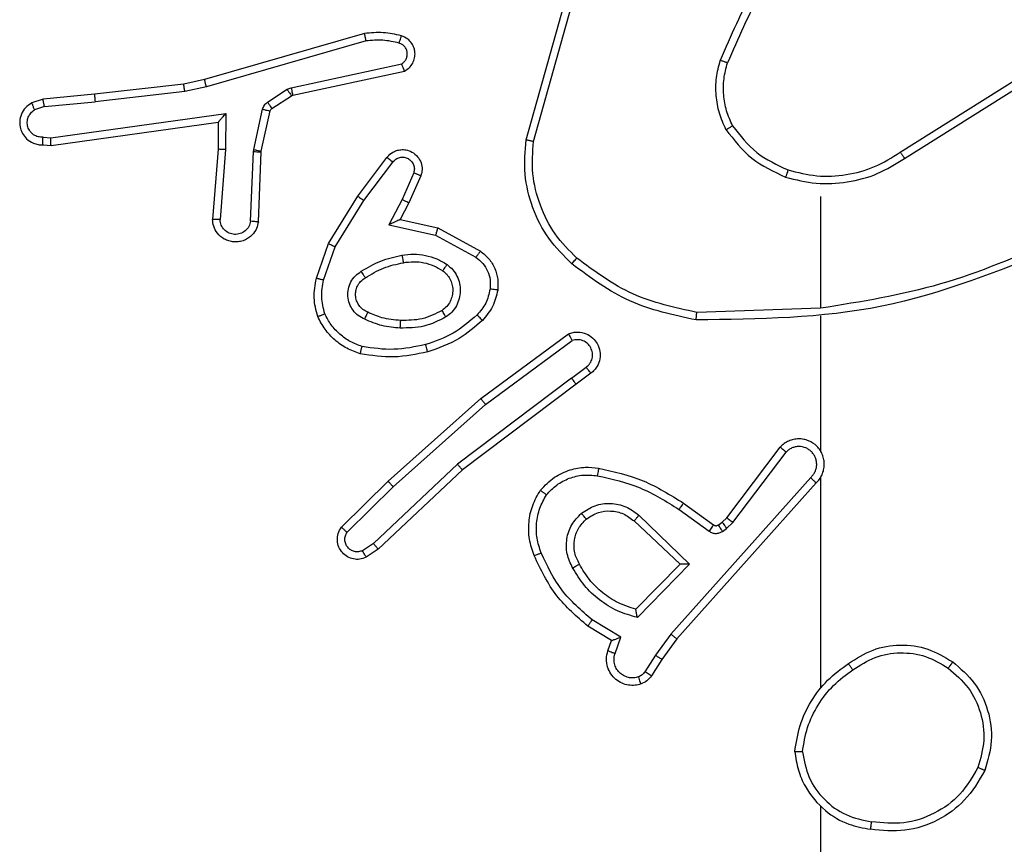
# Model space of a CAD drawing. Units: millimetres. Extents: x 368 to 1202, y 186 to 792.
# Drawn here: x 743 to 745, y 562 to 564 of the extents above; entities that cross this region are included whole.
import ezdxf

# ---------------------------------------------------------------- set-up
doc = ezdxf.new("R2010")
doc.units = ezdxf.units.MM

msp = doc.modelspace()

# ---------------------------------------------------------------- linework, layer by layer
at = {"color": 7, "linetype": 'Continuous', "lineweight": 25}
for p, q in [((744.0318, 563.5054), (744.1317, 563.8606)), ((744.0513, 563.5012), (744.1505, 563.8543)), ((743.6072, 563.7846), (743.1866, 563.6639)), ((743.6112, 563.7651), (743.1912, 563.6446)), ((743.4139, 563.6423), (743.7047, 563.705)), ((743.1866, 563.6639), (743.1317, 563.6516)), ((743.4184, 563.6227), (743.7119, 563.686)), ((745.0154, 563.4728), (745.3212, 563.6651)), ((743.1317, 563.6516), (742.8972, 563.625)), ((743.1912, 563.6446), (743.1346, 563.6319)), ((743.3523, 563.6043), (743.4036, 563.638)), ((743.4036, 563.638), (743.4139, 563.6423)), ((745.0266, 563.4562), (745.332, 563.6483)), ((742.7619, 563.6125), (742.732, 563.602)), ((742.8972, 563.625), (742.7619, 563.6125)), ((743.1346, 563.6319), (742.8988, 563.6052)), ((743.3636, 563.5876), (743.4149, 563.6212)), ((743.4149, 563.6212), (743.4184, 563.6227)), ((742.7657, 563.5929), (742.7396, 563.5838)), ((742.7657, 563.5929), (742.8988, 563.6052)), ((743.3157, 563.4798), (743.3392, 563.5855)), ((742.7821, 563.5101), (743.2425, 563.5747)), ((743.2425, 563.5747), (743.2415, 563.4793)), ((743.3356, 563.4754), (743.3591, 563.5811)), ((742.783, 563.4899), (743.2226, 563.5516)), ((743.2226, 563.5516), (743.2219, 563.4802)), ((743.2226, 563.5516), (743.2226, 563.5516)), ((742.7618, 563.512), (742.7821, 563.5101)), ((742.7619, 563.4919), (742.783, 563.4899)), ((743.2219, 563.4802), (743.2076, 563.2961)), ((743.315, 563.4743), (743.3157, 563.4798)), ((743.2415, 563.4793), (743.2272, 563.2956)), ((743.3077, 563.2911), (743.315, 563.4743)), ((743.3279, 563.2893), (743.3353, 563.4735)), ((743.3353, 563.4735), (743.3356, 563.4754)), ((743.5892, 563.3574), (743.6661, 563.4591)), ((743.6051, 563.3457), (743.6816, 563.4468)), ((743.7365, 563.418), (743.7056, 563.348)), ((743.7553, 563.4106), (743.7238, 563.3394)), ((743.5123, 563.2328), (743.5892, 563.3574)), ((744.806, 563.3559), (744.806, 563.0623)), ((743.5299, 563.2237), (743.6051, 563.3457)), ((743.7056, 563.348), (743.671, 563.2817)), ((743.7238, 563.3394), (743.701, 563.2956)), ((743.671, 563.2817), (743.7937, 563.2544)), ((743.701, 563.2956), (743.7994, 563.2737)), ((743.7994, 563.2737), (743.9117, 563.2126)), ((743.7937, 563.2544), (743.8998, 563.1963)), ((743.4804, 563.141), (743.5123, 563.2328)), ((743.4996, 563.1364), (743.5299, 563.2237)), ((744.806, 563.0625), (744.4806, 563.0515)), ((744.806, 563.0421), (744.806, 562.6867)), ((743.913, 562.8246), (744.1432, 562.9949)), ((743.9254, 562.8089), (744.1528, 562.9772)), ((744.151, 562.8787), (744.19, 562.9072)), ((744.2019, 562.8912), (744.1631, 562.8627)), ((744.151, 562.8787), (743.8513, 562.6526)), ((744.1631, 562.8627), (743.8644, 562.6375)), ((743.6691, 562.6075), (743.913, 562.8246)), ((743.6825, 562.5928), (743.9254, 562.8089)), ((744.5597, 562.5115), (744.6999, 562.6973)), ((744.5756, 562.4993), (744.7152, 562.6843)), ((743.8513, 562.6526), (743.6304, 562.4441)), ((743.8644, 562.6375), (743.6432, 562.4286)), ((743.5463, 562.4866), (743.6691, 562.6075)), ((744.78, 562.617), (744.412, 562.2057)), ((744.7942, 562.603), (744.4277, 562.1934)), ((744.806, 562.6175), (744.806, 562.0634)), ((743.5612, 562.4733), (743.6825, 562.5928)), ((744.4455, 562.5499), (744.5245, 562.4925)), ((744.4338, 562.5335), (744.5127, 562.4761)), ((744.3157, 562.5029), (744.4367, 562.3894)), ((744.3284, 562.5182), (744.4617, 562.3898)), ((744.5366, 562.4923), (744.5476, 562.4999)), ((744.5476, 562.4999), (744.5597, 562.5115)), ((744.559, 562.4833), (744.5756, 562.4993)), ((744.548, 562.4757), (744.559, 562.4833)), ((743.6304, 562.4441), (743.6015, 562.4248)), ((743.6432, 562.4286), (743.6117, 562.4076)), ((744.4367, 562.3894), (744.3201, 562.2709)), ((744.4617, 562.3898), (744.3245, 562.249)), ((744.2807, 562.1972), (744.2053, 562.2426)), ((744.2565, 562.1888), (744.1942, 562.2263)), ((744.2468, 562.1618), (744.2565, 562.1888)), ((744.2655, 562.1548), (744.2807, 562.1972)), ((744.412, 562.2057), (744.3721, 562.1498)), ((744.4277, 562.1934), (744.3888, 562.1388)), ((744.3721, 562.1498), (744.3442, 562.1063)), ((744.3888, 562.1388), (744.3612, 562.0958)), ((744.806, 561.7532), (744.806, 560.1559))]:
    msp.add_line(p, q, dxfattribs=at)
for points, knots in [([(744.7539, 564.0732), (744.7109, 564.0179), (744.6249, 563.9073), (744.5698, 563.7784), (744.5423, 563.714)], [0, 0, 0, 0, 0.499991, 1, 1, 1, 1]), ([(744.7691, 564.0601), (744.7273, 564.0064), (744.6427, 563.8978), (744.5886, 563.7713), (744.5612, 563.7073)], [0, 0, 0, 0, 0.494656, 1, 1, 1, 1]), ([(743.704, 563.7787), (743.688, 563.7823), (743.6561, 563.7895), (743.6235, 563.7862), (743.6072, 563.7846)], [0, 0, 0, 0, 0.5000507, 1, 1, 1, 1]), ([(743.6112, 563.7651), (743.6109, 563.7666), (743.6102, 563.7696), (743.6093, 563.7738), (743.6086, 563.7773), (743.6078, 563.7809), (743.6072, 563.7839), (743.6072, 563.7843), (743.6072, 563.7846)], [0, 0, 0, 0, 0.152354, 0.296605, 0.433407, 0.562116, 0.79602, 1, 1, 1, 1]), ([(743.6982, 563.7596), (743.6839, 563.7628), (743.6552, 563.7692), (743.6259, 563.7665), (743.6112, 563.7651)], [0, 0, 0, 0, 0.5000407, 1, 1, 1, 1]), ([(743.6982, 563.7596), (743.699, 563.7621), (743.7005, 563.7671), (743.7024, 563.7735), (743.7037, 563.7778), (743.7039, 563.7784), (743.704, 563.7787)], [0, 0, 0, 0, 0.249841, 0.499808, 0.749611, 1, 1, 1, 1]), ([(743.7119, 563.686), (743.7163, 563.6887), (743.725, 563.694), (743.7342, 563.7063), (743.7394, 563.7203), (743.7402, 563.734), (743.7376, 563.7471), (743.7316, 563.7595), (743.7205, 563.7718), (743.7098, 563.7763), (743.704, 563.7787)], [0, 0, 0, 0, 0.128837, 0.254957, 0.37822, 0.50034, 0.595316, 0.710257, 0.845256, 1, 1, 1, 1]), ([(743.7047, 563.705), (743.7071, 563.7067), (743.7118, 563.7101), (743.7168, 563.7174), (743.7195, 563.7257), (743.7198, 563.7345), (743.7175, 563.743), (743.7128, 563.7504), (743.7063, 563.7564), (743.7009, 563.7585), (743.6982, 563.7596)], [0, 0, 0, 0, 0.125136, 0.25021, 0.375102, 0.500138, 0.625179, 0.750117, 0.875226, 1, 1, 1, 1]), ([(744.5572, 563.5321), (744.5508, 563.5464), (744.5381, 563.575), (744.5303, 563.6215), (744.5304, 563.6686), (744.5383, 563.6989), (744.5423, 563.714)], [0, 0, 0, 0, 0.2499506, 0.5000042, 0.750026, 1, 1, 1, 1]), ([(744.5612, 563.7073), (744.561, 563.7074), (744.5607, 563.7075), (744.5582, 563.7085), (744.5548, 563.7096), (744.5513, 563.7109), (744.5471, 563.7123), (744.5439, 563.7134), (744.5423, 563.714)], [0, 0, 0, 0, 0.18145, 0.408247, 0.539052, 0.680672, 0.834946, 1, 1, 1, 1]), ([(743.7119, 563.686), (743.7118, 563.6862), (743.7116, 563.6867), (743.7103, 563.69), (743.709, 563.6938), (743.7077, 563.6972), (743.7063, 563.701), (743.7053, 563.7037), (743.7047, 563.705)], [0, 0, 0, 0, 0.228653, 0.4707036, 0.5972625, 0.7279745, 0.8621796, 1, 1, 1, 1]), ([(744.5745, 563.5422), (744.5688, 563.5551), (744.5572, 563.5811), (744.5501, 563.6233), (744.5503, 563.6661), (744.5576, 563.6936), (744.5612, 563.7073)], [0, 0, 0, 0, 0.249977, 0.500008, 0.749993, 1, 1, 1, 1]), ([(743.1912, 563.6446), (743.1908, 563.6463), (743.1899, 563.6497), (743.1888, 563.6542), (743.188, 563.6578), (743.1872, 563.6611), (743.1867, 563.6634), (743.1866, 563.6638), (743.1866, 563.6639)], [0, 0, 0, 0, 0.174049, 0.334294, 0.480036, 0.611918, 0.833911, 1, 1, 1, 1]), ([(743.1346, 563.6319), (743.1344, 563.6335), (743.1339, 563.6366), (743.1332, 563.6408), (743.1327, 563.6444), (743.1321, 563.648), (743.1317, 563.6509), (743.1317, 563.6514), (743.1317, 563.6516)], [0, 0, 0, 0, 0.155277, 0.302051, 0.439944, 0.568903, 0.801575, 1, 1, 1, 1]), ([(743.4036, 563.638), (743.4052, 563.6355), (743.4084, 563.6306), (743.4122, 563.625), (743.4144, 563.6218), (743.4147, 563.6214), (743.4149, 563.6212)], [0, 0, 0, 0, 0.279767, 0.558998, 0.779467, 1, 1, 1, 1]), ([(743.4139, 563.6423), (743.4144, 563.6397), (743.4156, 563.6346), (743.417, 563.6281), (743.4181, 563.6236), (743.4183, 563.623), (743.4184, 563.6227)], [0, 0, 0, 0, 0.250136, 0.499946, 0.749611, 1, 1, 1, 1]), ([(742.7657, 563.5929), (742.7654, 563.5945), (742.7647, 563.5976), (742.7638, 563.6018), (742.763, 563.6054), (742.7624, 563.6089), (742.7618, 563.6119), (742.7619, 563.6123), (742.7619, 563.6125)], [0, 0, 0, 0, 0.155797, 0.302891, 0.441229, 0.57016, 0.802363, 1, 1, 1, 1]), ([(742.8972, 563.625), (742.8972, 563.6247), (742.8971, 563.6241), (742.8974, 563.6195), (742.898, 563.613), (742.8985, 563.6078), (742.8988, 563.6052)], [0, 0, 0, 0, 0.2500824, 0.499885, 0.7496167, 1, 1, 1, 1]), ([(742.732, 563.602), (742.7262, 563.5982), (742.7147, 563.5906), (742.7041, 563.5729), (742.6998, 563.5538), (742.7017, 563.5363), (742.708, 563.5206), (742.7189, 563.5064), (742.7337, 563.4968), (742.7489, 563.4922), (742.7575, 563.492), (742.7619, 563.4919)], [0, 0, 0, 0, 0.131659, 0.258758, 0.381532, 0.499817, 0.587689, 0.700305, 0.837403, 0.915582, 1, 1, 1, 1]), ([(742.7618, 563.512), (742.7574, 563.5121), (742.7487, 563.5123), (742.7367, 563.518), (742.7272, 563.527), (742.7213, 563.5388), (742.7196, 563.5519), (742.7223, 563.5647), (742.729, 563.5762), (742.7361, 563.5812), (742.7396, 563.5838)], [0, 0, 0, 0, 0.125052, 0.250022, 0.37519, 0.499954, 0.625032, 0.749823, 0.874811, 1, 1, 1, 1]), ([(742.732, 563.602), (742.732, 563.6018), (742.7322, 563.6013), (742.7334, 563.5982), (742.7349, 563.5947), (742.7362, 563.5914), (742.7379, 563.5877), (742.739, 563.5851), (742.7396, 563.5838)], [0, 0, 0, 0, 0.223299, 0.463499, 0.590859, 0.722586, 0.859407, 1, 1, 1, 1]), ([(743.3392, 563.5855), (743.3398, 563.5874), (743.3409, 563.5911), (743.3438, 563.5963), (743.3476, 563.6008), (743.3507, 563.6032), (743.3523, 563.6043)], [0, 0, 0, 0, 0.249768, 0.499898, 0.750421, 1, 1, 1, 1]), ([(743.3392, 563.5855), (743.3421, 563.5848), (743.3479, 563.5835), (743.3545, 563.5821), (743.3584, 563.5812), (743.3589, 563.5811), (743.3591, 563.5811)], [0, 0, 0, 0, 0.279593, 0.559189, 0.779544, 1, 1, 1, 1]), ([(743.3523, 563.6043), (743.3539, 563.6019), (743.3572, 563.5969), (743.3609, 563.5914), (743.3631, 563.5881), (743.3634, 563.5878), (743.3636, 563.5876)], [0, 0, 0, 0, 0.280127, 0.559287, 0.779505, 1, 1, 1, 1]), ([(743.3591, 563.5811), (743.3595, 563.5823), (743.3604, 563.5849), (743.3625, 563.5867), (743.3636, 563.5876)], [0, 0, 0, 0, 0.486115, 1, 1, 1, 1]), ([(743.2425, 563.5747), (743.2398, 563.5717), (743.2354, 563.5667), (743.2302, 563.5605), (743.2267, 563.5565), (743.2244, 563.5538), (743.2229, 563.5521), (743.2227, 563.5518), (743.2226, 563.5516)], [0, 0, 0, 0, 0.3007628, 0.5033504, 0.6512846, 0.781093, 0.8959452, 1, 1, 1, 1]), ([(744.5572, 563.5321), (744.5587, 563.533), (744.5617, 563.5347), (744.5656, 563.537), (744.5688, 563.5388), (744.5718, 563.5406), (744.5741, 563.5419), (744.5744, 563.5421), (744.5745, 563.5422)], [0, 0, 0, 0, 0.167512, 0.322888, 0.466065, 0.596923, 0.822339, 1, 1, 1, 1]), ([(744.5572, 563.5321), (744.5783, 563.5049), (744.6204, 563.4505), (744.6828, 563.4216), (744.714, 563.4071)], [0, 0, 0, 0, 0.499974, 1, 1, 1, 1]), ([(744.5745, 563.5422), (744.5942, 563.5169), (744.6334, 563.4663), (744.6915, 563.4394), (744.7205, 563.426)], [0, 0, 0, 0, 0.500058, 1, 1, 1, 1]), ([(742.7619, 563.4919), (742.7619, 563.492), (742.7618, 563.4922), (742.7617, 563.4935), (742.7617, 563.4955), (742.7617, 563.499), (742.7617, 563.5045), (742.7617, 563.5095), (742.7618, 563.512)], [0, 0, 0, 0, 0.133676, 0.264792, 0.393704, 0.519977, 0.76451, 1, 1, 1, 1]), ([(742.783, 563.4899), (742.783, 563.4901), (742.7829, 563.4905), (742.7826, 563.4935), (742.7824, 563.4972), (742.7823, 563.5009), (742.7822, 563.5053), (742.7821, 563.5084), (742.7821, 563.5101)], [0, 0, 0, 0, 0.198342, 0.430531, 0.559498, 0.697456, 0.844602, 1, 1, 1, 1]), ([(744.152, 563.179), (744.1305, 563.2005), (744.0876, 563.2434), (744.0466, 563.3255), (744.0246, 563.4146), (744.0294, 563.4752), (744.0318, 563.5054)], [0, 0, 0, 0, 0.2499796, 0.5000054, 0.7500026, 1, 1, 1, 1]), ([(744.0318, 563.5054), (744.032, 563.5054), (744.0324, 563.5053), (744.0354, 563.5047), (744.039, 563.5039), (744.0425, 563.5031), (744.0467, 563.5022), (744.0497, 563.5016), (744.0513, 563.5012)], [0, 0, 0, 0, 0.201782, 0.435263, 0.564058, 0.701372, 0.846899, 1, 1, 1, 1]), ([(743.2415, 563.4793), (743.239, 563.4795), (743.2338, 563.4798), (743.2273, 563.4801), (743.2229, 563.4803), (743.2222, 563.4802), (743.2219, 563.4802)], [0, 0, 0, 0, 0.250352, 0.499976, 0.749962, 1, 1, 1, 1]), ([(743.3157, 563.4798), (743.3186, 563.4791), (743.3244, 563.4778), (743.331, 563.4764), (743.3348, 563.4755), (743.3353, 563.4754), (743.3356, 563.4754)], [0, 0, 0, 0, 0.279684, 0.559143, 0.779858, 1, 1, 1, 1]), ([(743.6661, 563.4591), (743.6666, 563.4597), (743.6708, 563.4651), (743.6788, 563.4718), (743.6912, 563.4773), (743.7031, 563.4798), (743.7173, 563.4791), (743.7331, 563.4735), (743.7474, 563.4617), (743.7565, 563.4451), (743.7596, 563.4272), (743.7567, 563.4161), (743.7553, 563.4106)], [0, 0, 0, 0, 0.0149186, 0.1411038, 0.210622, 0.2937093, 0.3904121, 0.5005846, 0.6354126, 0.7636496, 0.8851279, 1, 1, 1, 1]), ([(744.1649, 563.1941), (744.1449, 563.2144), (744.1047, 563.2549), (744.0667, 563.3323), (744.0452, 563.4158), (744.0492, 563.4728), (744.0513, 563.5012)], [0, 0, 0, 0, 0.249856, 0.499995, 0.750123, 1, 1, 1, 1]), ([(743.315, 563.4743), (743.3179, 563.4742), (743.3239, 563.474), (743.3306, 563.4737), (743.3346, 563.4735), (743.3351, 563.4735), (743.3353, 563.4735)], [0, 0, 0, 0, 0.280007, 0.559198, 0.77943, 1, 1, 1, 1]), ([(743.6661, 563.4591), (743.6662, 563.459), (743.6663, 563.4589), (743.6675, 563.458), (743.669, 563.4567), (743.6717, 563.4545), (743.676, 563.4512), (743.6798, 563.4482), (743.6816, 563.4468)], [0, 0, 0, 0, 0.139738, 0.275459, 0.406938, 0.533681, 0.77527, 1, 1, 1, 1]), ([(743.6816, 563.4468), (743.6841, 563.4495), (743.6892, 563.4549), (743.6997, 563.4593), (743.7109, 563.4598), (743.7216, 563.4564), (743.7306, 563.4496), (743.7364, 563.44), (743.7389, 563.4289), (743.7373, 563.4217), (743.7365, 563.418)], [0, 0, 0, 0, 0.12515, 0.250408, 0.375138, 0.500113, 0.62499, 0.750014, 0.874996, 1, 1, 1, 1]), ([(744.714, 563.4071), (744.7406, 563.4004), (744.7939, 563.3871), (744.8766, 563.392), (744.9568, 563.4127), (745.0033, 563.4417), (745.0266, 563.4562)], [0, 0, 0, 0, 0.2499231, 0.499984, 0.7500566, 1, 1, 1, 1]), ([(744.7205, 563.426), (744.7456, 563.4196), (744.7959, 563.4069), (744.874, 563.4111), (744.9497, 563.4312), (744.9935, 563.4589), (745.0154, 563.4728)], [0, 0, 0, 0, 0.250002, 0.499986, 0.749986, 1, 1, 1, 1]), ([(745.0154, 563.4728), (745.0155, 563.4726), (745.0158, 563.4723), (745.0174, 563.4699), (745.0194, 563.4669), (745.0215, 563.4638), (745.0239, 563.4602), (745.0257, 563.4576), (745.0266, 563.4562)], [0, 0, 0, 0, 0.195114, 0.426503, 0.555855, 0.694634, 0.842743, 1, 1, 1, 1]), ([(743.7553, 563.4106), (743.7551, 563.4107), (743.7545, 563.4109), (743.7513, 563.4122), (743.7476, 563.4136), (743.7443, 563.415), (743.7405, 563.4165), (743.7378, 563.4175), (743.7365, 563.418)], [0, 0, 0, 0, 0.2279306, 0.4700136, 0.5964133, 0.7273585, 0.8618386, 1, 1, 1, 1]), ([(744.7205, 563.426), (744.7204, 563.4257), (744.7202, 563.4251), (744.7187, 563.4208), (744.7165, 563.4145), (744.7149, 563.4096), (744.714, 563.4071)], [0, 0, 0, 0, 0.250262, 0.500159, 0.749861, 1, 1, 1, 1]), ([(743.5892, 563.3574), (743.5894, 563.3572), (743.5898, 563.3568), (743.5935, 563.3541), (743.5988, 563.3503), (743.603, 563.3473), (743.6051, 563.3457)], [0, 0, 0, 0, 0.250314, 0.500244, 0.749882, 1, 1, 1, 1]), ([(743.7238, 563.3394), (743.7235, 563.3395), (743.7229, 563.3396), (743.7187, 563.3416), (743.7126, 563.3445), (743.7079, 563.3469), (743.7056, 563.348)], [0, 0, 0, 0, 0.2500997, 0.4999492, 0.7499568, 1, 1, 1, 1]), ([(743.3279, 563.2893), (743.3267, 563.2836), (743.324, 563.2709), (743.314, 563.2567), (743.3024, 563.2468), (743.2911, 563.2406), (743.2779, 563.2369), (743.2639, 563.2362), (743.2504, 563.2387), (743.2349, 563.2453), (743.22, 563.2581), (743.2096, 563.277), (743.2082, 563.2901), (743.2076, 563.2961)], [0, 0, 0, 0, 0.096968, 0.213397, 0.279223, 0.350012, 0.425562, 0.504854, 0.580435, 0.652221, 0.783457, 0.899364, 1, 1, 1, 1]), ([(743.2272, 563.2956), (743.2248, 563.2956), (743.2198, 563.2958), (743.2132, 563.296), (743.2095, 563.2961), (743.2078, 563.2961), (743.2077, 563.2961), (743.2076, 563.2961)], [0, 0, 0, 0, 0.238124, 0.4839, 0.737139, 0.867703, 1, 1, 1, 1]), ([(743.3077, 563.2911), (743.3064, 563.2862), (743.3039, 563.2765), (743.2937, 563.2649), (743.2804, 563.2577), (743.2653, 563.2557), (743.2505, 563.2593), (743.2382, 563.2681), (743.2294, 563.2807), (743.2279, 563.2906), (743.2272, 563.2956)], [0, 0, 0, 0, 0.1249688, 0.250045, 0.374995, 0.5000358, 0.6250403, 0.7500156, 0.8749784, 1, 1, 1, 1]), ([(743.3279, 563.2893), (743.3279, 563.2893), (743.3277, 563.2894), (743.3264, 563.2894), (743.3244, 563.2896), (743.3209, 563.2899), (743.3153, 563.2904), (743.3102, 563.2908), (743.3077, 563.2911)], [0, 0, 0, 0, 0.131952, 0.262271, 0.390664, 0.516934, 0.761691, 1, 1, 1, 1]), ([(743.701, 563.2956), (743.7008, 563.2955), (743.7005, 563.2954), (743.6981, 563.2943), (743.6945, 563.2926), (743.6892, 563.2901), (743.6812, 563.2865), (743.6748, 563.2835), (743.671, 563.2817)], [0, 0, 0, 0, 0.101642, 0.214863, 0.345175, 0.496149, 0.698658, 1, 1, 1, 1]), ([(743.7994, 563.2737), (743.7994, 563.2734), (743.7992, 563.273), (743.7983, 563.27), (743.7972, 563.2664), (743.7962, 563.2629), (743.795, 563.2588), (743.7942, 563.2559), (743.7937, 563.2544)], [0, 0, 0, 0, 0.208, 0.443351, 0.571658, 0.707427, 0.850404, 1, 1, 1, 1]), ([(743.5123, 563.2328), (743.5126, 563.2326), (743.5131, 563.2323), (743.5171, 563.2302), (743.5229, 563.2272), (743.5275, 563.2248), (743.5299, 563.2237)], [0, 0, 0, 0, 0.249849, 0.500031, 0.749273, 1, 1, 1, 1]), ([(745.4307, 563.2235), (745.278, 563.1616), (744.9728, 563.0377), (744.6434, 563.0336), (744.4787, 563.0316)], [0, 0, 0, 0, 0.500011, 1, 1, 1, 1]), ([(745.4222, 563.2413), (745.3232, 563.1987), (745.1252, 563.1135), (744.9124, 563.0793), (744.806, 563.0623)], [0, 0, 0, 0, 0.500005, 1, 1, 1, 1]), ([(743.5985, 563.1595), (743.6152, 563.1695), (743.6485, 563.1895), (743.6865, 563.1977), (743.7055, 563.2018)], [0, 0, 0, 0, 0.499864, 1, 1, 1, 1]), ([(743.7055, 563.2018), (743.7158, 563.2032), (743.7363, 563.2059), (743.7673, 563.2021), (743.7973, 563.1933), (743.8151, 563.1827), (743.824, 563.1774)], [0, 0, 0, 0, 0.249869, 0.499951, 0.749962, 1, 1, 1, 1]), ([(743.7055, 563.2018), (743.706, 563.1992), (743.7069, 563.1941), (743.7082, 563.1876), (743.709, 563.183), (743.7092, 563.1824), (743.7092, 563.1821)], [0, 0, 0, 0, 0.250237, 0.500068, 0.74979, 1, 1, 1, 1]), ([(743.9117, 563.2126), (743.9116, 563.2123), (743.9112, 563.2119), (743.909, 563.209), (743.9067, 563.2058), (743.9046, 563.2029), (743.9023, 563.1997), (743.9006, 563.1975), (743.8998, 563.1963)], [0, 0, 0, 0, 0.236004, 0.480756, 0.607025, 0.73586, 0.866539, 1, 1, 1, 1]), ([(743.8998, 563.1963), (743.9061, 563.1913), (743.9187, 563.1813), (743.9314, 563.1604), (743.9385, 563.137), (743.9376, 563.1209), (743.9371, 563.1128)], [0, 0, 0, 0, 0.250102, 0.500057, 0.749884, 1, 1, 1, 1]), ([(743.9117, 563.2126), (743.9196, 563.2062), (743.9352, 563.1936), (743.9505, 563.1676), (743.9589, 563.1391), (743.9577, 563.1197), (743.9571, 563.1101)], [0, 0, 0, 0, 0.255812, 0.507724, 0.755833, 1, 1, 1, 1]), ([(743.6094, 563.1425), (743.6249, 563.1519), (743.6559, 563.1708), (743.6915, 563.1783), (743.7092, 563.1821)], [0, 0, 0, 0, 0.500001, 1, 1, 1, 1]), ([(743.7092, 563.1821), (743.7182, 563.1834), (743.7361, 563.1859), (743.7632, 563.1827), (743.7894, 563.175), (743.8049, 563.1657), (743.8127, 563.161)], [0, 0, 0, 0, 0.24984, 0.499842, 0.750019, 1, 1, 1, 1]), ([(743.824, 563.1774), (743.8225, 563.1752), (743.8195, 563.171), (743.8157, 563.1656), (743.8132, 563.1618), (743.8129, 563.1613), (743.8127, 563.161)], [0, 0, 0, 0, 0.250129, 0.499993, 0.750043, 1, 1, 1, 1]), ([(743.824, 563.1774), (743.8292, 563.173), (743.8395, 563.1643), (743.8506, 563.147), (743.8576, 563.1279), (743.8596, 563.1076), (743.8567, 563.0874), (743.8491, 563.0685), (743.8373, 563.0517), (743.8266, 563.0435), (743.8212, 563.0393)], [0, 0, 0, 0, 0.125013, 0.250073, 0.374998, 0.499889, 0.625005, 0.750075, 0.875099, 1, 1, 1, 1]), ([(744.152, 563.179), (744.1522, 563.1793), (744.1527, 563.1799), (744.1562, 563.1839), (744.1604, 563.1889), (744.1634, 563.1923), (744.1649, 563.1941)], [0, 0, 0, 0, 0.2798635, 0.5596059, 0.7795346, 1, 1, 1, 1]), ([(744.4787, 563.0316), (744.4189, 563.0443), (744.2993, 563.0696), (744.2011, 563.1425), (744.152, 563.179)], [0, 0, 0, 0, 0.5, 1, 1, 1, 1]), ([(744.4806, 563.0515), (744.4228, 563.0639), (744.3073, 563.0886), (744.2124, 563.1589), (744.1649, 563.1941)], [0, 0, 0, 0, 0.49998, 1, 1, 1, 1]), ([(743.6075, 563.0334), (743.6016, 563.0364), (743.5898, 563.0422), (743.576, 563.0567), (743.5666, 563.0741), (743.5625, 563.0936), (743.5638, 563.1134), (743.5706, 563.132), (743.5823, 563.1483), (743.5931, 563.1557), (743.5985, 563.1595)], [0, 0, 0, 0, 0.125033, 0.249929, 0.374987, 0.499995, 0.625004, 0.749875, 0.874886, 1, 1, 1, 1]), ([(743.6094, 563.1425), (743.6093, 563.1426), (743.6091, 563.1427), (743.6081, 563.1443), (743.6064, 563.1468), (743.6044, 563.1501), (743.6017, 563.1544), (743.5996, 563.1577), (743.5985, 563.1595)], [0, 0, 0, 0, 0.124809, 0.333201, 0.468475, 0.624608, 0.8022, 1, 1, 1, 1]), ([(743.8127, 563.161), (743.8164, 563.158), (743.8238, 563.1519), (743.832, 563.1397), (743.8375, 563.1258), (743.8396, 563.1106), (743.8381, 563.095), (743.8326, 563.0801), (743.8236, 563.0664), (743.815, 563.0597), (743.8107, 563.0563)], [0, 0, 0, 0, 0.115867, 0.234412, 0.355616, 0.479254, 0.605547, 0.734486, 0.865861, 1, 1, 1, 1]), ([(743.4841, 563.0404), (743.4797, 563.0568), (743.471, 563.0901), (743.4772, 563.1239), (743.4804, 563.141)], [0, 0, 0, 0, 0.495136, 1, 1, 1, 1]), ([(743.4996, 563.1364), (743.4982, 563.1367), (743.4954, 563.1374), (743.4915, 563.1383), (743.488, 563.1391), (743.4844, 563.14), (743.4811, 563.1408), (743.4806, 563.1409), (743.4804, 563.141)], [0, 0, 0, 0, 0.140856, 0.278056, 0.40942, 0.536835, 0.777493, 1, 1, 1, 1]), ([(743.5024, 563.0477), (743.4987, 563.0624), (743.4911, 563.0917), (743.4968, 563.1215), (743.4996, 563.1364)], [0, 0, 0, 0, 0.499998, 1, 1, 1, 1]), ([(743.6158, 563.0518), (743.6113, 563.054), (743.6023, 563.0584), (743.5922, 563.0693), (743.5857, 563.0818), (743.583, 563.095), (743.5838, 563.1082), (743.5881, 563.1212), (743.5964, 563.1337), (743.6049, 563.1395), (743.6094, 563.1425)], [0, 0, 0, 0, 0.133241, 0.261481, 0.384605, 0.502584, 0.612204, 0.730187, 0.859491, 1, 1, 1, 1]), ([(743.9371, 563.1128), (743.9342, 563.1), (743.9285, 563.0745), (743.9113, 563.0546), (743.9028, 563.0447)], [0, 0, 0, 0, 0.500058, 1, 1, 1, 1]), ([(743.9571, 563.1101), (743.9538, 563.0952), (743.947, 563.0653), (743.927, 563.0421), (743.917, 563.0305)], [0, 0, 0, 0, 0.5000777, 1, 1, 1, 1]), ([(743.9571, 563.1101), (743.9568, 563.1102), (743.9562, 563.1102), (743.9516, 563.1108), (743.9449, 563.1117), (743.9397, 563.1124), (743.9371, 563.1128)], [0, 0, 0, 0, 0.250169, 0.500253, 0.749952, 1, 1, 1, 1]), ([(743.4841, 563.0404), (743.4843, 563.0405), (743.4846, 563.0406), (743.4872, 563.0417), (743.4905, 563.043), (743.4939, 563.0444), (743.4979, 563.0459), (743.5009, 563.0471), (743.5024, 563.0477)], [0, 0, 0, 0, 0.192643, 0.423209, 0.552547, 0.691889, 0.841012, 1, 1, 1, 1]), ([(743.5958, 562.9423), (743.5838, 562.9467), (743.5597, 562.9555), (743.5284, 562.9782), (743.5019, 563.0063), (743.49, 563.029), (743.4841, 563.0404)], [0, 0, 0, 0, 0.2500665, 0.4999831, 0.7499646, 1, 1, 1, 1]), ([(743.6004, 562.9616), (743.5899, 562.9655), (743.5689, 562.9734), (743.5416, 562.9935), (743.5183, 563.018), (743.5077, 563.0378), (743.5024, 563.0477)], [0, 0, 0, 0, 0.2499455, 0.5000301, 0.7500519, 1, 1, 1, 1]), ([(743.6075, 563.0334), (743.6083, 563.0353), (743.6099, 563.039), (743.612, 563.0436), (743.6135, 563.0471), (743.6148, 563.0499), (743.6157, 563.0516), (743.6158, 563.0517), (743.6158, 563.0518)], [0, 0, 0, 0, 0.198304, 0.375598, 0.531797, 0.66749, 0.875495, 1, 1, 1, 1]), ([(743.7022, 563.0302), (743.6855, 563.0317), (743.6555, 563.0342), (743.628, 563.0464), (743.6158, 563.0518)], [0, 0, 0, 0, 0.558695, 1, 1, 1, 1]), ([(743.8212, 563.0393), (743.8023, 563.0298), (743.7645, 563.0108), (743.7222, 563.0104), (743.701, 563.0102)], [0, 0, 0, 0, 0.499983, 1, 1, 1, 1]), ([(743.8107, 563.0563), (743.7936, 563.0477), (743.7595, 563.0305), (743.7213, 563.0303), (743.7022, 563.0302)], [0, 0, 0, 0, 0.500028, 1, 1, 1, 1]), ([(743.9028, 563.0447), (743.8828, 563.0273), (743.8428, 562.9926), (743.7927, 562.9753), (743.7676, 562.9667)], [0, 0, 0, 0, 0.500009, 1, 1, 1, 1]), ([(743.8212, 563.0393), (743.8198, 563.0415), (743.8171, 563.046), (743.8136, 563.0516), (743.8112, 563.0555), (743.8109, 563.056), (743.8107, 563.0563)], [0, 0, 0, 0, 0.250231, 0.500093, 0.749694, 1, 1, 1, 1]), ([(743.917, 563.0305), (743.9168, 563.0307), (743.9163, 563.0312), (743.913, 563.0344), (743.9083, 563.0391), (743.9046, 563.0429), (743.9028, 563.0447)], [0, 0, 0, 0, 0.24997, 0.499892, 0.749485, 1, 1, 1, 1]), ([(744.4787, 563.0316), (744.4788, 563.0318), (744.4788, 563.0323), (744.479, 563.0353), (744.4794, 563.039), (744.4797, 563.0426), (744.4801, 563.0468), (744.4804, 563.0499), (744.4806, 563.0515)], [0, 0, 0, 0, 0.204831, 0.439471, 0.568061, 0.704267, 0.848394, 1, 1, 1, 1]), ([(743.701, 563.0102), (743.6848, 563.0115), (743.6523, 563.0141), (743.6224, 563.027), (743.6075, 563.0334)], [0, 0, 0, 0, 0.500135, 1, 1, 1, 1]), ([(743.701, 563.0102), (743.7011, 563.0119), (743.7013, 563.0153), (743.7015, 563.0199), (743.7017, 563.0236), (743.7019, 563.0271), (743.7021, 563.0297), (743.7022, 563.03), (743.7022, 563.0302)], [0, 0, 0, 0, 0.169255, 0.325685, 0.469967, 0.601114, 0.825382, 1, 1, 1, 1]), ([(743.917, 563.0305), (743.8974, 563.0133), (743.8551, 562.976), (743.8017, 562.9574), (743.7731, 562.9475)], [0, 0, 0, 0, 0.46288, 1, 1, 1, 1]), ([(744.1432, 562.9949), (744.1472, 562.9963), (744.155, 562.9991), (744.1709, 563.0003), (744.1895, 562.9966), (744.2074, 562.9851), (744.2202, 562.969), (744.2269, 562.9498), (744.2268, 562.9288), (744.2207, 562.9121), (744.2118, 562.8994), (744.2053, 562.894), (744.2019, 562.8912)], [0, 0, 0, 0, 0.072723, 0.142585, 0.273125, 0.392267, 0.499908, 0.623538, 0.735126, 0.854882, 0.924359, 1, 1, 1, 1]), ([(744.1432, 562.9949), (744.1432, 562.9948), (744.1433, 562.9947), (744.1439, 562.9935), (744.1449, 562.9918), (744.1465, 562.9888), (744.1493, 562.9839), (744.1517, 562.9794), (744.1529, 562.9772)], [0, 0, 0, 0, 0.1320815, 0.2623447, 0.3900723, 0.515893, 0.7614915, 1, 1, 1, 1]), ([(743.7676, 562.9667), (743.7399, 562.9609), (743.6845, 562.9494), (743.6285, 562.9575), (743.6004, 562.9616)], [0, 0, 0, 0, 0.5, 1, 1, 1, 1]), ([(743.7731, 562.9475), (743.773, 562.9478), (743.7728, 562.9483), (743.7715, 562.9527), (743.7697, 562.9591), (743.7683, 562.9642), (743.7676, 562.9667)], [0, 0, 0, 0, 0.250169, 0.499921, 0.749845, 1, 1, 1, 1]), ([(744.19, 562.9072), (744.1935, 562.9104), (744.2006, 562.9169), (744.2062, 562.9304), (744.2069, 562.9449), (744.2025, 562.9588), (744.1935, 562.9702), (744.1812, 562.9777), (744.1668, 562.9807), (744.1575, 562.9784), (744.1529, 562.9772)], [0, 0, 0, 0, 0.125018, 0.250047, 0.375075, 0.500094, 0.62506, 0.749998, 0.875015, 1, 1, 1, 1]), ([(743.5958, 562.9423), (743.5958, 562.9425), (743.5959, 562.943), (743.5967, 562.9462), (743.5975, 562.95), (743.5984, 562.9534), (743.5994, 562.9574), (743.6001, 562.9602), (743.6004, 562.9616)], [0, 0, 0, 0, 0.221614, 0.461721, 0.589162, 0.721333, 0.858398, 1, 1, 1, 1]), ([(743.7731, 562.9475), (743.7437, 562.9414), (743.6849, 562.9291), (743.6255, 562.9379), (743.5958, 562.9423)], [0, 0, 0, 0, 0.5000474, 1, 1, 1, 1]), ([(744.2019, 562.8912), (744.2017, 562.8914), (744.2013, 562.8919), (744.1985, 562.8956), (744.1946, 562.9009), (744.1915, 562.9051), (744.19, 562.9072)], [0, 0, 0, 0, 0.2502641, 0.4999803, 0.7499545, 1, 1, 1, 1]), ([(744.151, 562.8787), (744.1526, 562.8766), (744.1557, 562.8724), (744.1597, 562.867), (744.1624, 562.8634), (744.1629, 562.8629), (744.1631, 562.8627)], [0, 0, 0, 0, 0.2500007, 0.4999874, 0.7496576, 1, 1, 1, 1]), ([(743.913, 562.8246), (743.9131, 562.8244), (743.9133, 562.8241), (743.9152, 562.8218), (743.9174, 562.8189), (743.9197, 562.816), (743.9224, 562.8127), (743.9244, 562.8102), (743.9254, 562.8089)], [0, 0, 0, 0, 0.198496, 0.430933, 0.560215, 0.698267, 0.844777, 1, 1, 1, 1]), ([(744.7942, 562.603), (744.7973, 562.6062), (744.8035, 562.6127), (744.8102, 562.6245), (744.8145, 562.6373), (744.8161, 562.6507), (744.815, 562.6642), (744.8113, 562.6771), (744.805, 562.6891), (744.7938, 562.7029), (744.7787, 562.713), (744.7617, 562.718), (744.7483, 562.7193), (744.7348, 562.7178), (744.7219, 562.7135), (744.7098, 562.7068), (744.7032, 562.7005), (744.6999, 562.6973)], [0, 0, 0, 0, 0.062562, 0.125082, 0.187652, 0.250157, 0.312682, 0.37518, 0.437745, 0.500208, 0.622256, 0.684186, 0.746546, 0.809256, 0.872442, 0.936008, 1, 1, 1, 1]), ([(744.6999, 562.6973), (744.7, 562.6972), (744.7001, 562.6971), (744.7013, 562.696), (744.7042, 562.6936), (744.7093, 562.6893), (744.7133, 562.6859), (744.7152, 562.6843)], [0, 0, 0, 0, 0.128639, 0.256363, 0.507703, 0.755611, 1, 1, 1, 1]), ([(744.78, 562.617), (744.7822, 562.6192), (744.7866, 562.6237), (744.7915, 562.6318), (744.7947, 562.6407), (744.796, 562.6501), (744.7954, 562.6595), (744.7929, 562.6687), (744.7887, 562.6771), (744.7829, 562.6846), (744.7757, 562.6907), (744.7646, 562.6968), (744.752, 562.6993), (744.7395, 562.6981), (744.7305, 562.6952), (744.7222, 562.6907), (744.7175, 562.6864), (744.7152, 562.6843)], [0, 0, 0, 0, 0.062542, 0.125112, 0.187589, 0.250158, 0.312706, 0.375131, 0.437713, 0.500305, 0.562877, 0.625289, 0.749781, 0.812297, 0.874845, 0.93741, 1, 1, 1, 1]), ([(744.8091, 562.6804), (744.8089, 562.681), (744.8083, 562.6833), (744.807, 562.6852), (744.806, 562.6867)], [0, 0, 0, 0, 0.261068, 1, 1, 1, 1]), ([(743.8644, 562.6375), (743.8642, 562.6376), (743.8639, 562.6379), (743.862, 562.6401), (743.8596, 562.6429), (743.8572, 562.6457), (743.8543, 562.649), (743.8523, 562.6514), (743.8513, 562.6526)], [0, 0, 0, 0, 0.198542, 0.430648, 0.560152, 0.698051, 0.844946, 1, 1, 1, 1]), ([(744.0695, 562.584), (744.0812, 562.5962), (744.1035, 562.6193), (744.1456, 562.6382), (744.1856, 562.6458), (744.2107, 562.6432), (744.2224, 562.6419)], [0, 0, 0, 0, 0.294098, 0.558918, 0.794281, 1, 1, 1, 1]), ([(744.2224, 562.6419), (744.2224, 562.6416), (744.2222, 562.641), (744.2214, 562.6364), (744.2203, 562.6298), (744.2194, 562.6246), (744.219, 562.622)], [0, 0, 0, 0, 0.250217, 0.4999919, 0.7496667, 1, 1, 1, 1]), ([(744.2224, 562.6419), (744.2622, 562.6328), (744.3418, 562.6147), (744.411, 562.5715), (744.4455, 562.5499)], [0, 0, 0, 0, 0.500226, 1, 1, 1, 1]), ([(743.6691, 562.6075), (743.6692, 562.6073), (743.6695, 562.6069), (743.6717, 562.6045), (743.6742, 562.6017), (743.6767, 562.599), (743.6795, 562.596), (743.6815, 562.5939), (743.6825, 562.5928)], [0, 0, 0, 0, 0.217834, 0.456602, 0.584122, 0.717607, 0.85586, 1, 1, 1, 1]), ([(744.0854, 562.572), (744.094, 562.581), (744.1113, 562.5991), (744.1449, 562.6165), (744.1816, 562.6255), (744.2065, 562.6232), (744.219, 562.622)], [0, 0, 0, 0, 0.250023, 0.499931, 0.749937, 1, 1, 1, 1]), ([(744.219, 562.622), (744.2573, 562.6133), (744.3338, 562.5958), (744.4005, 562.5543), (744.4338, 562.5335)], [0, 0, 0, 0, 0.500028, 1, 1, 1, 1]), ([(744.7942, 562.603), (744.794, 562.6032), (744.7936, 562.6035), (744.7912, 562.6058), (744.7885, 562.6085), (744.786, 562.611), (744.7831, 562.6139), (744.781, 562.6159), (744.78, 562.617)], [0, 0, 0, 0, 0.219602, 0.4591, 0.586431, 0.719359, 0.857427, 1, 1, 1, 1]), ([(744.0529, 562.4119), (744.0481, 562.4261), (744.0384, 562.4547), (744.0378, 562.5002), (744.047, 562.5448), (744.062, 562.5709), (744.0695, 562.584)], [0, 0, 0, 0, 0.2499913, 0.4999604, 0.7499852, 1, 1, 1, 1]), ([(744.0695, 562.584), (744.0696, 562.5838), (744.07, 562.5835), (744.0728, 562.5814), (744.0759, 562.5791), (744.0787, 562.5769), (744.082, 562.5745), (744.0843, 562.5728), (744.0854, 562.572)], [0, 0, 0, 0, 0.227075, 0.468877, 0.595525, 0.726606, 0.861733, 1, 1, 1, 1]), ([(744.0713, 562.4192), (744.067, 562.4318), (744.0585, 562.4571), (744.0582, 562.4974), (744.0659, 562.537), (744.0789, 562.5603), (744.0854, 562.572)], [0, 0, 0, 0, 0.249872, 0.499986, 0.750103, 1, 1, 1, 1]), ([(744.1771, 562.5233), (744.1887, 562.5308), (744.2119, 562.5459), (744.2537, 562.5512), (744.2951, 562.5429), (744.3173, 562.5264), (744.3284, 562.5182)], [0, 0, 0, 0, 0.250322, 0.50014, 0.750034, 1, 1, 1, 1]), ([(744.4455, 562.5499), (744.4454, 562.5496), (744.445, 562.5491), (744.4423, 562.5453), (744.4384, 562.5399), (744.4353, 562.5356), (744.4338, 562.5335)], [0, 0, 0, 0, 0.250083, 0.500106, 0.750376, 1, 1, 1, 1]), ([(744.1542, 562.3796), (744.1485, 562.3916), (744.1372, 562.4155), (744.137, 562.456), (744.1495, 562.4944), (744.1679, 562.5136), (744.1771, 562.5233)], [0, 0, 0, 0, 0.249937, 0.499912, 0.749685, 1, 1, 1, 1]), ([(744.19, 562.508), (744.1898, 562.5083), (744.1893, 562.5087), (744.1864, 562.5122), (744.1821, 562.5173), (744.1787, 562.5213), (744.1771, 562.5233)], [0, 0, 0, 0, 0.249946, 0.499706, 0.749878, 1, 1, 1, 1]), ([(744.19, 562.508), (744.2003, 562.5146), (744.2197, 562.5271), (744.2547, 562.5309), (744.2885, 562.524), (744.3067, 562.5099), (744.3157, 562.5029)], [0, 0, 0, 0, 0.265214, 0.499984, 0.752668, 1, 1, 1, 1]), ([(744.1718, 562.3896), (744.167, 562.3993), (744.1572, 562.4193), (744.1572, 562.4527), (744.1676, 562.4845), (744.1824, 562.5001), (744.19, 562.508)], [0, 0, 0, 0, 0.246797, 0.507862, 0.749872, 1, 1, 1, 1]), ([(744.3284, 562.5182), (744.3273, 562.5169), (744.3252, 562.5143), (744.3224, 562.5108), (744.32, 562.508), (744.3178, 562.5053), (744.3161, 562.5033), (744.3159, 562.503), (744.3157, 562.5029)], [0, 0, 0, 0, 0.165276, 0.319598, 0.46183, 0.592655, 0.819198, 1, 1, 1, 1]), ([(744.5476, 562.4999), (744.5478, 562.4996), (744.5482, 562.4989), (744.5512, 562.4945), (744.555, 562.489), (744.5576, 562.4852), (744.559, 562.4833)], [0, 0, 0, 0, 0.280116, 0.559238, 0.779653, 1, 1, 1, 1]), ([(744.5597, 562.5115), (744.56, 562.5113), (744.5606, 562.5108), (744.5648, 562.5075), (744.5701, 562.5035), (744.5738, 562.5007), (744.5756, 562.4993)], [0, 0, 0, 0, 0.279971, 0.559151, 0.779448, 1, 1, 1, 1]), ([(743.6117, 562.4076), (743.6059, 562.4054), (743.595, 562.4013), (743.5776, 562.4024), (743.5618, 562.4082), (743.5482, 562.4191), (743.5387, 562.4342), (743.5347, 562.4519), (743.5366, 562.4706), (743.543, 562.4812), (743.5463, 562.4866)], [0, 0, 0, 0, 0.130705, 0.245018, 0.364108, 0.485884, 0.610268, 0.737466, 0.867337, 1, 1, 1, 1]), ([(743.5463, 562.4866), (743.5465, 562.4864), (743.5468, 562.486), (743.5493, 562.4836), (743.5522, 562.4811), (743.5549, 562.4787), (743.5579, 562.4761), (743.5601, 562.4742), (743.5612, 562.4733)], [0, 0, 0, 0, 0.226947, 0.46823, 0.594987, 0.726042, 0.860764, 1, 1, 1, 1]), ([(743.6015, 562.4248), (743.5981, 562.4237), (743.5914, 562.4214), (743.5805, 562.4222), (743.5706, 562.4263), (743.5624, 562.4333), (743.5569, 562.4426), (743.5548, 562.4531), (743.5559, 562.464), (743.5594, 562.4702), (743.5612, 562.4733)], [0, 0, 0, 0, 0.125147, 0.250245, 0.374901, 0.500202, 0.624993, 0.750048, 0.874962, 1, 1, 1, 1]), ([(744.5245, 562.4925), (744.5243, 562.4922), (744.5238, 562.4915), (744.5207, 562.4871), (744.5168, 562.4818), (744.514, 562.478), (744.5127, 562.4761)], [0, 0, 0, 0, 0.280077, 0.55917, 0.779401, 1, 1, 1, 1]), ([(744.5127, 562.4761), (744.5154, 562.4745), (744.5208, 562.4713), (744.5302, 562.4699), (744.5397, 562.4711), (744.5452, 562.4742), (744.548, 562.4757)], [0, 0, 0, 0, 0.249932, 0.4994736, 0.7493401, 1, 1, 1, 1]), ([(744.5245, 562.4925), (744.5254, 562.492), (744.5272, 562.4909), (744.5304, 562.4903), (744.5337, 562.4907), (744.5356, 562.4918), (744.5366, 562.4923)], [0, 0, 0, 0, 0.237804, 0.482442, 0.737749, 1, 1, 1, 1]), ([(744.5366, 562.4923), (744.5368, 562.492), (744.5373, 562.4913), (744.5403, 562.4869), (744.544, 562.4814), (744.5467, 562.4776), (744.548, 562.4757)], [0, 0, 0, 0, 0.279764, 0.559207, 0.779637, 1, 1, 1, 1]), ([(743.6432, 562.4286), (743.643, 562.4287), (743.6427, 562.429), (743.6407, 562.4313), (743.6384, 562.4341), (743.6361, 562.4369), (743.6334, 562.4403), (743.6314, 562.4428), (743.6304, 562.4441)], [0, 0, 0, 0, 0.198624, 0.430852, 0.559953, 0.698161, 0.844689, 1, 1, 1, 1]), ([(743.6117, 562.4076), (743.6116, 562.4077), (743.6115, 562.4078), (743.6107, 562.409), (743.6097, 562.4108), (743.6078, 562.4137), (743.6051, 562.4185), (743.6027, 562.4227), (743.6015, 562.4248)], [0, 0, 0, 0, 0.137873, 0.272326, 0.402684, 0.529835, 0.771999, 1, 1, 1, 1]), ([(744.0529, 562.4119), (744.0532, 562.412), (744.0538, 562.4121), (744.058, 562.4138), (744.0641, 562.4162), (744.0689, 562.4182), (744.0713, 562.4192)], [0, 0, 0, 0, 0.249998, 0.50013, 0.749775, 1, 1, 1, 1]), ([(744.2053, 562.2426), (744.1768, 562.2674), (744.1199, 562.317), (744.0875, 562.3851), (744.0713, 562.4192)], [0, 0, 0, 0, 0.499983, 1, 1, 1, 1]), ([(744.1942, 562.2263), (744.165, 562.2514), (744.1048, 562.3032), (744.0705, 562.375), (744.0529, 562.4119)], [0, 0, 0, 0, 0.485428, 1, 1, 1, 1]), ([(744.1542, 562.3796), (744.1559, 562.3805), (744.159, 562.3823), (744.1632, 562.3847), (744.1665, 562.3866), (744.1694, 562.3883), (744.1714, 562.3894), (744.1717, 562.3896), (744.1718, 562.3896)], [0, 0, 0, 0, 0.1798654, 0.3446303, 0.4932233, 0.625975, 0.8440681, 1, 1, 1, 1]), ([(744.3245, 562.249), (744.3067, 562.2541), (744.2711, 562.2644), (744.2239, 562.2942), (744.1829, 562.332), (744.1638, 562.3637), (744.1542, 562.3796)], [0, 0, 0, 0, 0.249918, 0.499979, 0.750025, 1, 1, 1, 1]), ([(744.3201, 562.2709), (744.3045, 562.2759), (744.2734, 562.286), (744.2322, 562.3131), (744.1967, 562.3474), (744.1801, 562.3755), (744.1718, 562.3896)], [0, 0, 0, 0, 0.249998, 0.49992, 0.75004, 1, 1, 1, 1]), ([(744.4617, 562.3898), (744.4581, 562.3897), (744.4522, 562.3896), (744.4454, 562.3894), (744.4413, 562.3894), (744.4387, 562.3893), (744.4371, 562.3893), (744.4368, 562.3893), (744.4367, 562.3894)], [0, 0, 0, 0, 0.308364, 0.501773, 0.64125, 0.769726, 0.888389, 1, 1, 1, 1]), ([(744.3245, 562.249), (744.3241, 562.2509), (744.3234, 562.2544), (744.3223, 562.2595), (744.3214, 562.2638), (744.3208, 562.2671), (744.3203, 562.2693), (744.3201, 562.2706), (744.3201, 562.2708), (744.3201, 562.2709)], [0, 0, 0, 0, 0.177327, 0.320099, 0.501487, 0.636947, 0.764445, 0.885416, 1, 1, 1, 1]), ([(744.1942, 562.2263), (744.1943, 562.2264), (744.1946, 562.2268), (744.1963, 562.2294), (744.1983, 562.2324), (744.2003, 562.2354), (744.2027, 562.2388), (744.2044, 562.2413), (744.2053, 562.2426)], [0, 0, 0, 0, 0.206841, 0.441983, 0.570273, 0.706051, 0.849723, 1, 1, 1, 1]), ([(744.2565, 562.1888), (744.2566, 562.1888), (744.2569, 562.1888), (744.2585, 562.1894), (744.2611, 562.1903), (744.2652, 562.1917), (744.2718, 562.1939), (744.2774, 562.196), (744.2807, 562.1972)], [0, 0, 0, 0, 0.111204, 0.230062, 0.35804, 0.497584, 0.702869, 1, 1, 1, 1]), ([(744.4277, 562.1934), (744.4276, 562.1935), (744.4272, 562.1938), (744.4249, 562.1956), (744.422, 562.1978), (744.4191, 562.2), (744.4157, 562.2027), (744.4133, 562.2047), (744.412, 562.2057)], [0, 0, 0, 0, 0.198465, 0.430537, 0.559915, 0.697863, 0.84459, 1, 1, 1, 1]), ([(744.334, 562.0744), (744.3288, 562.073), (744.318, 562.0701), (744.3007, 562.0708), (744.2834, 562.0758), (744.2673, 562.0858), (744.2539, 562.1004), (744.245, 562.119), (744.2415, 562.1405), (744.245, 562.1546), (744.2468, 562.1618)], [0, 0, 0, 0, 0.105868, 0.217323, 0.334184, 0.456434, 0.58415, 0.717334, 0.855976, 1, 1, 1, 1]), ([(744.2468, 562.1618), (744.2471, 562.1616), (744.2476, 562.1614), (744.2519, 562.1598), (744.2581, 562.1575), (744.263, 562.1557), (744.2655, 562.1548)], [0, 0, 0, 0, 0.250136, 0.499916, 0.749565, 1, 1, 1, 1]), ([(744.8791, 562.1281), (744.9, 562.1415), (744.9414, 562.1681), (745.0153, 562.18), (745.0895, 562.1707), (745.1319, 562.1453), (745.1532, 562.1326)], [0, 0, 0, 0, 0.251995, 0.498538, 0.748889, 1, 1, 1, 1]), ([(744.3274, 562.093), (744.323, 562.0919), (744.3142, 562.0897), (744.3004, 562.091), (744.2877, 562.0959), (744.2766, 562.1042), (744.2684, 562.1151), (744.2635, 562.1279), (744.2625, 562.1399), (744.2636, 562.1489), (744.265, 562.1532), (744.2655, 562.1548)], [0, 0, 0, 0, 0.124815, 0.249801, 0.37471, 0.499813, 0.62527, 0.749839, 0.874735, 0.953589, 1, 1, 1, 1]), ([(744.3888, 562.1388), (744.3886, 562.1389), (744.3881, 562.1392), (744.3854, 562.1409), (744.3823, 562.143), (744.3793, 562.145), (744.3759, 562.1473), (744.3734, 562.1489), (744.3721, 562.1498)], [0, 0, 0, 0, 0.2164621, 0.4546317, 0.5824682, 0.7158211, 0.8552771, 1, 1, 1, 1]), ([(744.8907, 562.1115), (744.9096, 562.1238), (744.9475, 562.1483), (745.0153, 562.1595), (745.0834, 562.1506), (745.1222, 562.1276), (745.1416, 562.1161)], [0, 0, 0, 0, 0.250211, 0.500067, 0.750032, 1, 1, 1, 1]), ([(744.7382, 561.8964), (744.7418, 561.9196), (744.7489, 561.966), (744.7795, 562.0299), (744.8222, 562.0865), (744.8601, 562.1142), (744.8791, 562.1281)], [0, 0, 0, 0, 0.249976, 0.499957, 0.749998, 1, 1, 1, 1]), ([(744.7583, 561.8959), (744.7618, 561.9175), (744.7689, 561.9607), (744.798, 562.02), (744.8377, 562.0727), (744.873, 562.0986), (744.8907, 562.1115)], [0, 0, 0, 0, 0.249905, 0.500017, 0.750092, 1, 1, 1, 1]), ([(744.8907, 562.1115), (744.8898, 562.1127), (744.8881, 562.1152), (744.8856, 562.1186), (744.8836, 562.1216), (744.8813, 562.1247), (744.8795, 562.1275), (744.8792, 562.1279), (744.8791, 562.1281)], [0, 0, 0, 0, 0.145143, 0.284938, 0.418431, 0.546217, 0.784282, 1, 1, 1, 1]), ([(745.1532, 562.1326), (745.153, 562.1323), (745.1527, 562.1318), (745.1501, 562.128), (745.1462, 562.1225), (745.1431, 562.1182), (745.1416, 562.1161)], [0, 0, 0, 0, 0.250161, 0.50006, 0.74981, 1, 1, 1, 1]), ([(745.1416, 562.1161), (745.1602, 562.1), (745.1975, 562.0677), (745.2295, 561.9999), (745.2401, 561.9257), (745.2264, 561.8783), (745.2195, 561.8546)], [0, 0, 0, 0, 0.2499275, 0.4998838, 0.7497193, 1, 1, 1, 1]), ([(745.1532, 562.1326), (745.1736, 562.1151), (745.2145, 562.08), (745.249, 562.0057), (745.2605, 561.9246), (745.2454, 561.8729), (745.2378, 561.8471)], [0, 0, 0, 0, 0.249999, 0.499978, 0.749998, 1, 1, 1, 1]), ([(744.3442, 562.1063), (744.342, 562.1034), (744.3375, 562.0975), (744.3307, 562.0945), (744.3274, 562.093)], [0, 0, 0, 0, 0.499917, 1, 1, 1, 1]), ([(744.334, 562.0744), (744.3339, 562.0747), (744.3336, 562.0753), (744.3321, 562.0795), (744.3299, 562.0857), (744.3282, 562.0906), (744.3274, 562.093)], [0, 0, 0, 0, 0.2501553, 0.4999072, 0.7500655, 1, 1, 1, 1]), ([(744.3612, 562.0958), (744.3575, 562.0911), (744.3503, 562.0817), (744.3394, 562.0768), (744.334, 562.0744)], [0, 0, 0, 0, 0.499887, 1, 1, 1, 1]), ([(744.3612, 562.0958), (744.3608, 562.0959), (744.3601, 562.0963), (744.3556, 562.0991), (744.35, 562.1026), (744.3462, 562.105), (744.3442, 562.1063)], [0, 0, 0, 0, 0.279549, 0.559259, 0.779322, 1, 1, 1, 1]), ([(744.7583, 561.8959), (744.7568, 561.896), (744.7538, 561.896), (744.7497, 561.896), (744.7461, 561.896), (744.7423, 561.8961), (744.739, 561.8962), (744.7385, 561.8963), (744.7382, 561.8964)], [0, 0, 0, 0, 0.144149, 0.282753, 0.415323, 0.543053, 0.781719, 1, 1, 1, 1]), ([(744.7382, 561.8964), (744.7406, 561.88), (744.7452, 561.8482), (744.7695, 561.7931), (744.8131, 561.7409), (744.8753, 561.7036), (744.9179, 561.6958), (744.9372, 561.6923)], [0, 0, 0, 0, 0.160479, 0.31092, 0.580428, 0.810204, 1, 1, 1, 1]), ([(744.7583, 561.8959), (744.7627, 561.8728), (744.7715, 561.8266), (744.8135, 561.7685), (744.8712, 561.7261), (744.9172, 561.7165), (744.9402, 561.7117)], [0, 0, 0, 0, 0.250264, 0.500072, 0.75008, 1, 1, 1, 1]), ([(745.2195, 561.8546), (745.2053, 561.83), (745.1769, 561.7809), (745.1067, 561.7307), (745.0249, 561.7035), (744.9684, 561.709), (744.9402, 561.7117)], [0, 0, 0, 0, 0.2502105, 0.5000778, 0.7499916, 1, 1, 1, 1]), ([(745.2378, 561.8471), (745.2376, 561.8471), (745.2371, 561.8473), (745.2341, 561.8485), (745.2307, 561.8499), (745.2274, 561.8513), (745.2236, 561.8528), (745.2209, 561.854), (745.2195, 561.8546)], [0, 0, 0, 0, 0.216365, 0.45462, 0.582444, 0.715653, 0.855447, 1, 1, 1, 1]), ([(745.2378, 561.8471), (745.2216, 561.8193), (745.1909, 561.7664), (745.115, 561.7128), (745.0285, 561.6833), (744.9676, 561.6893), (744.9372, 561.6923)], [0, 0, 0, 0, 0.262762, 0.499951, 0.750397, 1, 1, 1, 1]), ([(744.9372, 561.6923), (744.9373, 561.6925), (744.9374, 561.693), (744.9379, 561.6962), (744.9385, 561.6999), (744.939, 561.7034), (744.9396, 561.7074), (744.94, 561.7102), (744.9402, 561.7117)], [0, 0, 0, 0, 0.218823, 0.458054, 0.585323, 0.718395, 0.856462, 1, 1, 1, 1])]:
    msp.add_open_spline(points, degree=3, knots=knots, dxfattribs=at)

doc.saveas('drawing.dxf')
